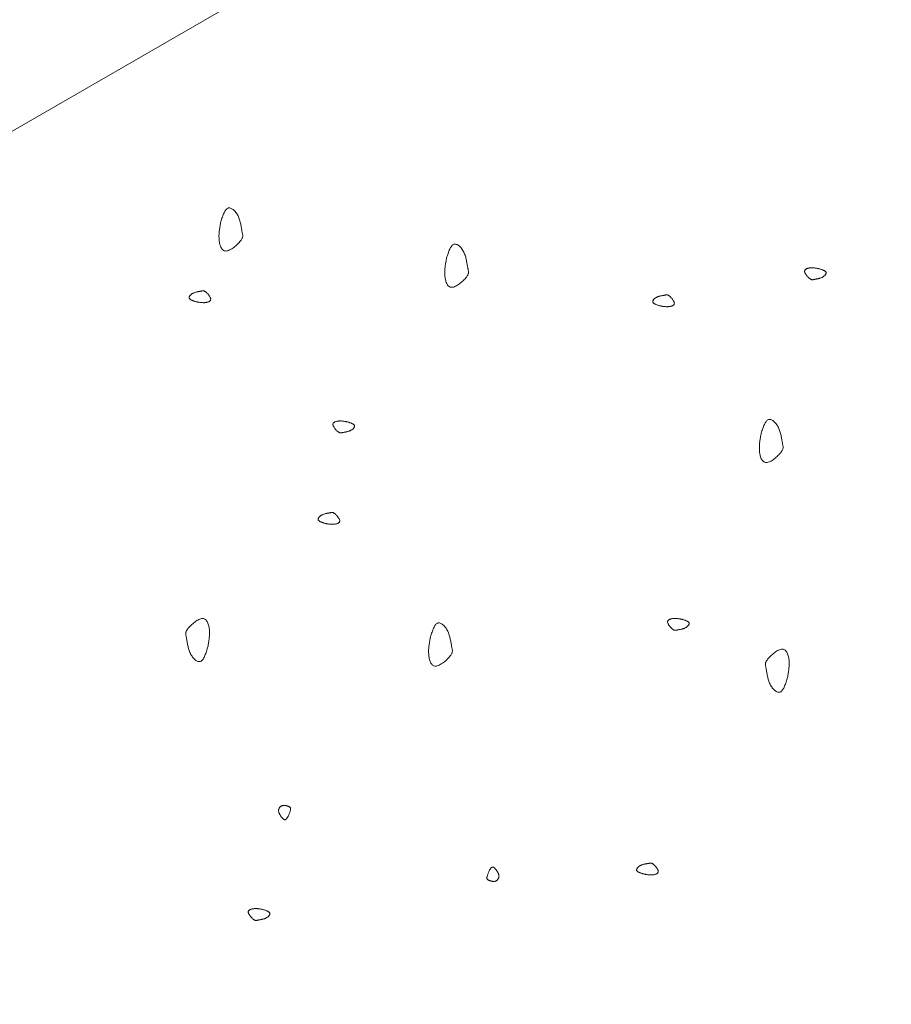
# Model space of a CAD drawing. Units: millimetres. Extents: x 0 to 4200, y 0 to 5940.
# Drawn here: x 1149 to 1216, y 2983 to 3059 of the extents above; entities that cross this region are included whole.
import ezdxf

# ---------------------------------------------------------------- set-up
doc = ezdxf.new("R2010")
doc.units = ezdxf.units.MM
doc.layers.add('LEVEL001', color=7, linetype='Continuous', lineweight=13)

msp = doc.modelspace()

# ---------------------------------------------------------------- linework, layer by layer
at = {"layer": 'LEVEL001'}
msp.add_lwpolyline([(1033.657, 2983.728), (1534.612, 3272.954), (1534.612, 3134.501), (1033.657, 2845.275)], close=True, dxfattribs=at)
at = {"layer": 'LEVEL001', "color": 11, "linetype": 'Continuous'}
for points in [[(1164.764, 3043.267), (1164.793, 3043.356), (1164.822, 3043.445), (1164.851, 3043.532), (1164.88, 3043.618), (1164.91, 3043.702), (1164.941, 3043.783), (1164.972, 3043.86), (1165.005, 3043.933), (1165.038, 3044.002), (1165.073, 3044.066), (1165.109, 3044.124), (1165.146, 3044.176), (1165.185, 3044.221), (1165.226, 3044.258), (1165.268, 3044.288), (1165.313, 3044.309), (1165.359, 3044.321), (1165.408, 3044.324), (1165.458, 3044.32), (1165.508, 3044.307), (1165.56, 3044.287), (1165.612, 3044.26), (1165.664, 3044.227), (1165.716, 3044.187), (1165.767, 3044.142), (1165.818, 3044.092), (1165.867, 3044.037), (1165.914, 3043.977), (1165.96, 3043.914), (1166.003, 3043.847), (1166.043, 3043.778), (1166.081, 3043.705), (1166.115, 3043.631), (1166.146, 3043.555), (1166.175, 3043.477), (1166.2, 3043.398), (1166.224, 3043.319), (1166.245, 3043.24), (1166.264, 3043.161), (1166.281, 3043.082), (1166.297, 3043.005), (1166.311, 3042.929), (1166.325, 3042.855), (1166.337, 3042.783), (1166.349, 3042.714), (1166.36, 3042.648), (1166.371, 3042.585), (1166.382, 3042.526), (1166.394, 3042.471), (1166.405, 3042.42), (1166.415, 3042.372), (1166.424, 3042.327), (1166.432, 3042.284), (1166.437, 3042.242), (1166.44, 3042.202), (1166.44, 3042.162), (1166.436, 3042.122), (1166.429, 3042.082), (1166.417, 3042.04), (1166.4, 3041.997), (1166.378, 3041.952), (1166.35, 3041.904), (1166.316, 3041.854), (1166.275, 3041.799), (1166.227, 3041.741), (1166.172, 3041.679), (1166.112, 3041.615), (1166.047, 3041.55), (1165.978, 3041.485), (1165.905, 3041.42), (1165.829, 3041.356), (1165.752, 3041.296), (1165.673, 3041.238), (1165.594, 3041.186), (1165.515, 3041.138), (1165.436, 3041.098), (1165.36, 3041.064), (1165.286, 3041.039), (1165.215, 3041.023), (1165.148, 3041.018), (1165.086, 3041.023), (1165.028, 3041.039), (1164.975, 3041.064), (1164.926, 3041.099), (1164.881, 3041.142), (1164.84, 3041.192), (1164.803, 3041.25), (1164.77, 3041.313), (1164.74, 3041.382), (1164.715, 3041.455), (1164.692, 3041.532), (1164.673, 3041.612), (1164.657, 3041.695), (1164.644, 3041.779), (1164.634, 3041.865), (1164.627, 3041.95), (1164.623, 3042.035), (1164.621, 3042.119), (1164.621, 3042.203), (1164.624, 3042.287), (1164.628, 3042.37), (1164.635, 3042.453), (1164.643, 3042.535), (1164.653, 3042.617), (1164.664, 3042.699), (1164.676, 3042.781), (1164.689, 3042.862), (1164.703, 3042.943), (1164.718, 3043.024), (1164.733, 3043.105), (1164.749, 3043.186)], [(1182.043, 3040.49), (1182.072, 3040.579), (1182.101, 3040.668), (1182.13, 3040.755), (1182.159, 3040.841), (1182.189, 3040.925), (1182.22, 3041.006), (1182.251, 3041.083), (1182.284, 3041.156), (1182.317, 3041.225), (1182.352, 3041.289), (1182.388, 3041.347), (1182.425, 3041.399), (1182.464, 3041.444), (1182.505, 3041.481), (1182.547, 3041.511), (1182.592, 3041.532), (1182.638, 3041.544), (1182.687, 3041.547), (1182.736, 3041.543), (1182.787, 3041.53), (1182.839, 3041.51), (1182.891, 3041.483), (1182.943, 3041.45), (1182.995, 3041.41), (1183.046, 3041.365), (1183.097, 3041.315), (1183.146, 3041.26), (1183.193, 3041.2), (1183.238, 3041.137), (1183.282, 3041.07), (1183.322, 3041.001), (1183.36, 3040.928), (1183.394, 3040.854), (1183.425, 3040.778), (1183.454, 3040.7), (1183.479, 3040.621), (1183.503, 3040.542), (1183.524, 3040.463), (1183.543, 3040.384), (1183.56, 3040.305), (1183.576, 3040.228), (1183.59, 3040.152), (1183.603, 3040.078), (1183.616, 3040.006), (1183.628, 3039.937), (1183.639, 3039.871), (1183.65, 3039.808), (1183.661, 3039.749), (1183.673, 3039.694), (1183.684, 3039.643), (1183.694, 3039.595), (1183.703, 3039.55), (1183.711, 3039.507), (1183.716, 3039.465), (1183.719, 3039.425), (1183.719, 3039.385), (1183.715, 3039.345), (1183.708, 3039.305), (1183.696, 3039.263), (1183.679, 3039.22), (1183.657, 3039.175), (1183.629, 3039.127), (1183.595, 3039.077), (1183.554, 3039.022), (1183.506, 3038.964), (1183.451, 3038.902), (1183.391, 3038.838), (1183.326, 3038.773), (1183.257, 3038.708), (1183.184, 3038.643), (1183.108, 3038.579), (1183.031, 3038.519), (1182.952, 3038.462), (1182.873, 3038.409), (1182.793, 3038.361), (1182.715, 3038.321), (1182.639, 3038.287), (1182.565, 3038.262), (1182.494, 3038.246), (1182.427, 3038.241), (1182.365, 3038.246), (1182.307, 3038.262), (1182.254, 3038.287), (1182.205, 3038.322), (1182.16, 3038.365), (1182.119, 3038.415), (1182.082, 3038.473), (1182.049, 3038.536), (1182.019, 3038.605), (1181.994, 3038.678), (1181.971, 3038.755), (1181.952, 3038.835), (1181.936, 3038.918), (1181.923, 3039.002), (1181.913, 3039.088), (1181.906, 3039.173), (1181.902, 3039.258), (1181.9, 3039.343), (1181.9, 3039.426), (1181.903, 3039.51), (1181.907, 3039.593), (1181.914, 3039.676), (1181.922, 3039.758), (1181.932, 3039.84), (1181.943, 3039.922), (1181.955, 3040.004), (1181.968, 3040.085), (1181.982, 3040.166), (1181.997, 3040.247), (1182.012, 3040.328), (1182.027, 3040.409)], [(1210.568, 3039.66), (1210.613, 3039.646), (1210.657, 3039.631), (1210.701, 3039.617), (1210.744, 3039.602), (1210.786, 3039.587), (1210.826, 3039.572), (1210.865, 3039.556), (1210.902, 3039.54), (1210.936, 3039.523), (1210.968, 3039.506), (1210.997, 3039.488), (1211.023, 3039.469), (1211.045, 3039.45), (1211.064, 3039.429), (1211.079, 3039.408), (1211.089, 3039.386), (1211.095, 3039.362), (1211.097, 3039.338), (1211.095, 3039.313), (1211.089, 3039.288), (1211.079, 3039.262), (1211.065, 3039.236), (1211.048, 3039.21), (1211.029, 3039.184), (1211.006, 3039.158), (1210.981, 3039.133), (1210.953, 3039.109), (1210.924, 3039.085), (1210.892, 3039.062), (1210.859, 3039.041), (1210.824, 3039.02), (1210.788, 3039.002), (1210.75, 3038.985), (1210.712, 3038.969), (1210.674, 3038.955), (1210.634, 3038.942), (1210.595, 3038.93), (1210.555, 3038.92), (1210.515, 3038.91), (1210.476, 3038.902), (1210.438, 3038.894), (1210.4, 3038.886), (1210.363, 3038.88), (1210.327, 3038.874), (1210.292, 3038.868), (1210.259, 3038.862), (1210.227, 3038.856), (1210.198, 3038.851), (1210.171, 3038.845), (1210.145, 3038.84), (1210.121, 3038.835), (1210.098, 3038.83), (1210.077, 3038.826), (1210.056, 3038.823), (1210.036, 3038.822), (1210.016, 3038.822), (1209.996, 3038.824), (1209.976, 3038.828), (1209.955, 3038.834), (1209.934, 3038.842), (1209.911, 3038.853), (1209.887, 3038.867), (1209.862, 3038.884), (1209.835, 3038.905), (1209.805, 3038.929), (1209.775, 3038.956), (1209.743, 3038.986), (1209.71, 3039.019), (1209.677, 3039.053), (1209.645, 3039.09), (1209.613, 3039.127), (1209.583, 3039.166), (1209.554, 3039.206), (1209.528, 3039.245), (1209.504, 3039.285), (1209.484, 3039.324), (1209.467, 3039.362), (1209.455, 3039.399), (1209.447, 3039.434), (1209.444, 3039.468), (1209.446, 3039.499), (1209.454, 3039.528), (1209.467, 3039.555), (1209.485, 3039.579), (1209.506, 3039.602), (1209.531, 3039.622), (1209.56, 3039.641), (1209.592, 3039.657), (1209.626, 3039.672), (1209.663, 3039.685), (1209.701, 3039.696), (1209.741, 3039.706), (1209.783, 3039.714), (1209.825, 3039.72), (1209.867, 3039.725), (1209.91, 3039.728), (1209.953, 3039.731), (1209.995, 3039.732), (1210.037, 3039.731), (1210.079, 3039.73), (1210.12, 3039.728), (1210.161, 3039.725), (1210.203, 3039.721), (1210.244, 3039.716), (1210.285, 3039.71), (1210.325, 3039.704), (1210.366, 3039.698), (1210.407, 3039.691), (1210.447, 3039.683), (1210.487, 3039.676), (1210.528, 3039.668)], [(1162.867, 3037.136), (1162.822, 3037.15), (1162.778, 3037.165), (1162.734, 3037.179), (1162.691, 3037.194), (1162.649, 3037.209), (1162.609, 3037.224), (1162.57, 3037.24), (1162.534, 3037.256), (1162.499, 3037.273), (1162.467, 3037.29), (1162.438, 3037.308), (1162.412, 3037.327), (1162.39, 3037.347), (1162.371, 3037.367), (1162.356, 3037.388), (1162.346, 3037.41), (1162.34, 3037.434), (1162.338, 3037.458), (1162.341, 3037.483), (1162.347, 3037.508), (1162.357, 3037.534), (1162.37, 3037.56), (1162.387, 3037.586), (1162.407, 3037.612), (1162.429, 3037.638), (1162.454, 3037.663), (1162.482, 3037.687), (1162.512, 3037.711), (1162.543, 3037.734), (1162.577, 3037.755), (1162.611, 3037.776), (1162.648, 3037.794), (1162.685, 3037.812), (1162.723, 3037.827), (1162.762, 3037.841), (1162.801, 3037.854), (1162.841, 3037.866), (1162.88, 3037.876), (1162.92, 3037.886), (1162.959, 3037.895), (1162.998, 3037.902), (1163.036, 3037.91), (1163.073, 3037.916), (1163.109, 3037.922), (1163.143, 3037.928), (1163.176, 3037.934), (1163.208, 3037.94), (1163.237, 3037.945), (1163.265, 3037.951), (1163.29, 3037.956), (1163.314, 3037.962), (1163.337, 3037.966), (1163.358, 3037.97), (1163.379, 3037.973), (1163.399, 3037.974), (1163.419, 3037.974), (1163.439, 3037.972), (1163.46, 3037.968), (1163.48, 3037.962), (1163.502, 3037.954), (1163.524, 3037.943), (1163.548, 3037.929), (1163.573, 3037.912), (1163.601, 3037.891), (1163.63, 3037.867), (1163.661, 3037.84), (1163.693, 3037.81), (1163.725, 3037.777), (1163.758, 3037.743), (1163.79, 3037.706), (1163.822, 3037.669), (1163.852, 3037.63), (1163.881, 3037.59), (1163.907, 3037.551), (1163.931, 3037.511), (1163.952, 3037.472), (1163.968, 3037.434), (1163.981, 3037.397), (1163.989, 3037.362), (1163.992, 3037.328), (1163.989, 3037.297), (1163.981, 3037.268), (1163.968, 3037.241), (1163.951, 3037.217), (1163.929, 3037.194), (1163.904, 3037.174), (1163.875, 3037.155), (1163.844, 3037.139), (1163.809, 3037.124), (1163.773, 3037.111), (1163.734, 3037.1), (1163.694, 3037.091), (1163.653, 3037.083), (1163.611, 3037.076), (1163.568, 3037.071), (1163.525, 3037.068), (1163.483, 3037.065), (1163.441, 3037.064), (1163.399, 3037.065), (1163.357, 3037.066), (1163.315, 3037.068), (1163.274, 3037.071), (1163.233, 3037.075), (1163.192, 3037.08), (1163.151, 3037.086), (1163.11, 3037.092), (1163.069, 3037.099), (1163.029, 3037.106), (1162.988, 3037.113), (1162.948, 3037.12), (1162.907, 3037.128)], [(1198.351, 3036.828), (1198.306, 3036.842), (1198.261, 3036.856), (1198.218, 3036.871), (1198.175, 3036.886), (1198.133, 3036.901), (1198.093, 3036.916), (1198.054, 3036.932), (1198.017, 3036.948), (1197.983, 3036.964), (1197.951, 3036.982), (1197.922, 3037), (1197.896, 3037.018), (1197.874, 3037.038), (1197.855, 3037.058), (1197.84, 3037.08), (1197.829, 3037.102), (1197.823, 3037.125), (1197.822, 3037.149), (1197.824, 3037.174), (1197.83, 3037.2), (1197.84, 3037.225), (1197.854, 3037.251), (1197.87, 3037.278), (1197.89, 3037.303), (1197.913, 3037.329), (1197.938, 3037.354), (1197.965, 3037.379), (1197.995, 3037.402), (1198.027, 3037.425), (1198.06, 3037.447), (1198.095, 3037.467), (1198.131, 3037.486), (1198.168, 3037.503), (1198.207, 3037.519), (1198.245, 3037.533), (1198.285, 3037.546), (1198.324, 3037.557), (1198.364, 3037.568), (1198.403, 3037.577), (1198.443, 3037.586), (1198.481, 3037.594), (1198.519, 3037.601), (1198.556, 3037.608), (1198.592, 3037.614), (1198.627, 3037.62), (1198.66, 3037.626), (1198.691, 3037.631), (1198.721, 3037.637), (1198.748, 3037.642), (1198.774, 3037.648), (1198.798, 3037.653), (1198.82, 3037.658), (1198.842, 3037.661), (1198.863, 3037.664), (1198.883, 3037.665), (1198.903, 3037.665), (1198.923, 3037.664), (1198.943, 3037.66), (1198.964, 3037.654), (1198.985, 3037.645), (1199.008, 3037.634), (1199.032, 3037.62), (1199.057, 3037.603), (1199.084, 3037.583), (1199.113, 3037.559), (1199.144, 3037.532), (1199.176, 3037.501), (1199.209, 3037.469), (1199.241, 3037.434), (1199.274, 3037.398), (1199.306, 3037.36), (1199.336, 3037.321), (1199.365, 3037.282), (1199.391, 3037.242), (1199.415, 3037.203), (1199.435, 3037.164), (1199.452, 3037.125), (1199.464, 3037.088), (1199.472, 3037.053), (1199.475, 3037.02), (1199.472, 3036.988), (1199.464, 3036.959), (1199.452, 3036.933), (1199.434, 3036.908), (1199.413, 3036.886), (1199.388, 3036.865), (1199.359, 3036.847), (1199.327, 3036.83), (1199.293, 3036.816), (1199.256, 3036.803), (1199.218, 3036.792), (1199.178, 3036.782), (1199.136, 3036.774), (1199.094, 3036.768), (1199.051, 3036.763), (1199.009, 3036.759), (1198.966, 3036.757), (1198.924, 3036.756), (1198.882, 3036.756), (1198.84, 3036.757), (1198.799, 3036.76), (1198.757, 3036.763), (1198.716, 3036.767), (1198.675, 3036.772), (1198.634, 3036.777), (1198.594, 3036.783), (1198.553, 3036.79), (1198.512, 3036.797), (1198.472, 3036.804), (1198.431, 3036.812), (1198.391, 3036.82)], [(1174.468, 3027.935), (1174.512, 3027.921), (1174.557, 3027.906), (1174.601, 3027.892), (1174.644, 3027.877), (1174.685, 3027.862), (1174.726, 3027.847), (1174.764, 3027.831), (1174.801, 3027.815), (1174.836, 3027.798), (1174.867, 3027.781), (1174.896, 3027.763), (1174.922, 3027.744), (1174.945, 3027.725), (1174.964, 3027.704), (1174.978, 3027.683), (1174.989, 3027.661), (1174.995, 3027.637), (1174.997, 3027.613), (1174.994, 3027.588), (1174.988, 3027.563), (1174.978, 3027.537), (1174.964, 3027.511), (1174.948, 3027.485), (1174.928, 3027.459), (1174.906, 3027.433), (1174.88, 3027.408), (1174.853, 3027.384), (1174.823, 3027.36), (1174.792, 3027.337), (1174.758, 3027.316), (1174.723, 3027.295), (1174.687, 3027.277), (1174.65, 3027.26), (1174.612, 3027.244), (1174.573, 3027.23), (1174.534, 3027.217), (1174.494, 3027.205), (1174.454, 3027.195), (1174.415, 3027.185), (1174.376, 3027.177), (1174.337, 3027.169), (1174.299, 3027.161), (1174.262, 3027.155), (1174.226, 3027.149), (1174.191, 3027.143), (1174.158, 3027.137), (1174.127, 3027.131), (1174.097, 3027.126), (1174.07, 3027.12), (1174.044, 3027.115), (1174.021, 3027.11), (1173.998, 3027.105), (1173.976, 3027.101), (1173.956, 3027.098), (1173.935, 3027.097), (1173.915, 3027.097), (1173.895, 3027.099), (1173.875, 3027.103), (1173.855, 3027.109), (1173.833, 3027.117), (1173.811, 3027.128), (1173.787, 3027.142), (1173.761, 3027.159), (1173.734, 3027.18), (1173.705, 3027.204), (1173.674, 3027.231), (1173.642, 3027.261), (1173.61, 3027.294), (1173.577, 3027.328), (1173.544, 3027.365), (1173.513, 3027.402), (1173.482, 3027.441), (1173.454, 3027.481), (1173.427, 3027.52), (1173.404, 3027.56), (1173.383, 3027.599), (1173.367, 3027.637), (1173.354, 3027.674), (1173.346, 3027.71), (1173.343, 3027.743), (1173.346, 3027.774), (1173.354, 3027.803), (1173.367, 3027.83), (1173.384, 3027.854), (1173.405, 3027.877), (1173.431, 3027.897), (1173.459, 3027.916), (1173.491, 3027.932), (1173.525, 3027.947), (1173.562, 3027.96), (1173.601, 3027.971), (1173.641, 3027.981), (1173.682, 3027.989), (1173.724, 3027.995), (1173.767, 3028), (1173.809, 3028.004), (1173.852, 3028.006), (1173.894, 3028.007), (1173.936, 3028.006), (1173.978, 3028.005), (1174.019, 3028.003), (1174.061, 3028), (1174.102, 3027.996), (1174.143, 3027.991), (1174.184, 3027.985), (1174.225, 3027.979), (1174.265, 3027.973), (1174.306, 3027.966), (1174.346, 3027.958), (1174.387, 3027.951), (1174.427, 3027.943)], [(1206.123, 3027.07), (1206.152, 3027.16), (1206.181, 3027.248), (1206.21, 3027.336), (1206.239, 3027.422), (1206.269, 3027.506), (1206.3, 3027.586), (1206.332, 3027.664), (1206.364, 3027.737), (1206.397, 3027.806), (1206.432, 3027.87), (1206.468, 3027.928), (1206.505, 3027.98), (1206.544, 3028.024), (1206.585, 3028.062), (1206.627, 3028.092), (1206.672, 3028.113), (1206.719, 3028.125), (1206.767, 3028.128), (1206.817, 3028.123), (1206.868, 3028.111), (1206.919, 3028.091), (1206.971, 3028.064), (1207.023, 3028.031), (1207.075, 3027.991), (1207.126, 3027.946), (1207.177, 3027.896), (1207.226, 3027.841), (1207.273, 3027.781), (1207.319, 3027.718), (1207.362, 3027.651), (1207.402, 3027.582), (1207.44, 3027.509), (1207.474, 3027.435), (1207.506, 3027.358), (1207.534, 3027.281), (1207.56, 3027.202), (1207.583, 3027.123), (1207.604, 3027.044), (1207.623, 3026.965), (1207.64, 3026.886), (1207.656, 3026.809), (1207.67, 3026.733), (1207.684, 3026.659), (1207.696, 3026.587), (1207.708, 3026.518), (1207.719, 3026.452), (1207.731, 3026.389), (1207.742, 3026.33), (1207.753, 3026.275), (1207.764, 3026.224), (1207.774, 3026.176), (1207.783, 3026.131), (1207.791, 3026.088), (1207.796, 3026.046), (1207.799, 3026.006), (1207.799, 3025.966), (1207.796, 3025.926), (1207.788, 3025.885), (1207.776, 3025.844), (1207.759, 3025.801), (1207.737, 3025.756), (1207.709, 3025.708), (1207.675, 3025.658), (1207.634, 3025.603), (1207.586, 3025.545), (1207.531, 3025.483), (1207.471, 3025.419), (1207.406, 3025.354), (1207.337, 3025.288), (1207.264, 3025.224), (1207.189, 3025.16), (1207.111, 3025.1), (1207.032, 3025.042), (1206.953, 3024.99), (1206.874, 3024.942), (1206.796, 3024.901), (1206.719, 3024.868), (1206.645, 3024.843), (1206.574, 3024.827), (1206.507, 3024.821), (1206.445, 3024.827), (1206.387, 3024.843), (1206.334, 3024.868), (1206.285, 3024.903), (1206.24, 3024.946), (1206.199, 3024.996), (1206.162, 3025.054), (1206.129, 3025.117), (1206.1, 3025.186), (1206.074, 3025.259), (1206.051, 3025.336), (1206.032, 3025.416), (1206.016, 3025.499), (1206.003, 3025.583), (1205.993, 3025.669), (1205.986, 3025.754), (1205.982, 3025.839), (1205.98, 3025.923), (1205.98, 3026.007), (1205.983, 3026.091), (1205.988, 3026.174), (1205.994, 3026.257), (1206.002, 3026.339), (1206.012, 3026.421), (1206.023, 3026.503), (1206.035, 3026.584), (1206.048, 3026.666), (1206.062, 3026.747), (1206.077, 3026.828), (1206.092, 3026.909), (1206.108, 3026.99)], [(1172.741, 3020.166), (1172.696, 3020.18), (1172.652, 3020.194), (1172.608, 3020.209), (1172.565, 3020.224), (1172.523, 3020.239), (1172.483, 3020.254), (1172.444, 3020.27), (1172.407, 3020.286), (1172.373, 3020.303), (1172.341, 3020.32), (1172.312, 3020.338), (1172.286, 3020.357), (1172.264, 3020.376), (1172.245, 3020.396), (1172.23, 3020.418), (1172.22, 3020.44), (1172.214, 3020.463), (1172.212, 3020.487), (1172.214, 3020.512), (1172.221, 3020.538), (1172.23, 3020.564), (1172.244, 3020.59), (1172.261, 3020.616), (1172.28, 3020.642), (1172.303, 3020.667), (1172.328, 3020.692), (1172.356, 3020.717), (1172.385, 3020.741), (1172.417, 3020.763), (1172.45, 3020.785), (1172.485, 3020.805), (1172.521, 3020.824), (1172.559, 3020.841), (1172.597, 3020.857), (1172.636, 3020.871), (1172.675, 3020.884), (1172.714, 3020.895), (1172.754, 3020.906), (1172.794, 3020.915), (1172.833, 3020.924), (1172.871, 3020.932), (1172.909, 3020.939), (1172.946, 3020.946), (1172.982, 3020.952), (1173.017, 3020.958), (1173.05, 3020.964), (1173.082, 3020.969), (1173.111, 3020.975), (1173.138, 3020.98), (1173.164, 3020.986), (1173.188, 3020.991), (1173.211, 3020.996), (1173.232, 3021), (1173.253, 3021.002), (1173.273, 3021.004), (1173.293, 3021.004), (1173.313, 3021.002), (1173.333, 3020.998), (1173.354, 3020.992), (1173.375, 3020.984), (1173.398, 3020.973), (1173.422, 3020.959), (1173.447, 3020.941), (1173.474, 3020.921), (1173.504, 3020.897), (1173.534, 3020.87), (1173.566, 3020.84), (1173.599, 3020.807), (1173.632, 3020.772), (1173.664, 3020.736), (1173.696, 3020.698), (1173.726, 3020.66), (1173.755, 3020.62), (1173.781, 3020.58), (1173.805, 3020.541), (1173.825, 3020.502), (1173.842, 3020.464), (1173.854, 3020.427), (1173.862, 3020.391), (1173.865, 3020.358), (1173.863, 3020.327), (1173.855, 3020.298), (1173.842, 3020.271), (1173.824, 3020.246), (1173.803, 3020.224), (1173.778, 3020.204), (1173.749, 3020.185), (1173.717, 3020.169), (1173.683, 3020.154), (1173.646, 3020.141), (1173.608, 3020.13), (1173.568, 3020.12), (1173.526, 3020.112), (1173.484, 3020.106), (1173.442, 3020.101), (1173.399, 3020.097), (1173.356, 3020.095), (1173.314, 3020.094), (1173.272, 3020.094), (1173.23, 3020.096), (1173.189, 3020.098), (1173.148, 3020.101), (1173.106, 3020.105), (1173.065, 3020.11), (1173.024, 3020.115), (1172.984, 3020.122), (1172.943, 3020.128), (1172.902, 3020.135), (1172.862, 3020.143), (1172.822, 3020.15), (1172.781, 3020.158)], [(1163.753, 3010.639), (1163.724, 3010.549), (1163.695, 3010.461), (1163.666, 3010.373), (1163.637, 3010.287), (1163.607, 3010.204), (1163.576, 3010.123), (1163.545, 3010.045), (1163.512, 3009.972), (1163.479, 3009.903), (1163.444, 3009.839), (1163.408, 3009.781), (1163.371, 3009.73), (1163.332, 3009.685), (1163.291, 3009.647), (1163.249, 3009.618), (1163.204, 3009.597), (1163.158, 3009.584), (1163.109, 3009.581), (1163.059, 3009.586), (1163.009, 3009.598), (1162.957, 3009.618), (1162.905, 3009.645), (1162.853, 3009.679), (1162.801, 3009.718), (1162.75, 3009.763), (1162.699, 3009.813), (1162.65, 3009.868), (1162.603, 3009.928), (1162.557, 3009.991), (1162.514, 3010.058), (1162.474, 3010.128), (1162.436, 3010.2), (1162.402, 3010.274), (1162.371, 3010.351), (1162.342, 3010.428), (1162.317, 3010.507), (1162.293, 3010.586), (1162.272, 3010.665), (1162.253, 3010.744), (1162.236, 3010.823), (1162.22, 3010.9), (1162.206, 3010.976), (1162.192, 3011.05), (1162.18, 3011.122), (1162.168, 3011.191), (1162.157, 3011.258), (1162.146, 3011.32), (1162.134, 3011.379), (1162.123, 3011.434), (1162.112, 3011.485), (1162.102, 3011.533), (1162.093, 3011.578), (1162.085, 3011.622), (1162.08, 3011.663), (1162.077, 3011.704), (1162.077, 3011.743), (1162.081, 3011.783), (1162.088, 3011.824), (1162.1, 3011.865), (1162.117, 3011.908), (1162.139, 3011.953), (1162.167, 3012.001), (1162.201, 3012.052), (1162.242, 3012.106), (1162.29, 3012.164), (1162.345, 3012.226), (1162.405, 3012.29), (1162.47, 3012.355), (1162.539, 3012.421), (1162.612, 3012.486), (1162.688, 3012.549), (1162.765, 3012.61), (1162.844, 3012.667), (1162.923, 3012.72), (1163.002, 3012.767), (1163.081, 3012.808), (1163.157, 3012.841), (1163.231, 3012.866), (1163.302, 3012.882), (1163.369, 3012.888), (1163.431, 3012.882), (1163.489, 3012.867), (1163.542, 3012.841), (1163.591, 3012.806), (1163.636, 3012.763), (1163.677, 3012.713), (1163.714, 3012.656), (1163.747, 3012.592), (1163.776, 3012.524), (1163.802, 3012.45), (1163.825, 3012.373), (1163.844, 3012.293), (1163.86, 3012.21), (1163.873, 3012.126), (1163.883, 3012.041), (1163.89, 3011.955), (1163.894, 3011.87), (1163.896, 3011.786), (1163.896, 3011.702), (1163.893, 3011.618), (1163.889, 3011.535), (1163.882, 3011.452), (1163.874, 3011.37), (1163.864, 3011.288), (1163.853, 3011.206), (1163.841, 3011.125), (1163.828, 3011.043), (1163.814, 3010.962), (1163.799, 3010.881), (1163.784, 3010.8), (1163.768, 3010.72)], [(1180.809, 3011.486), (1180.838, 3011.575), (1180.866, 3011.664), (1180.896, 3011.751), (1180.925, 3011.837), (1180.955, 3011.921), (1180.986, 3012.002), (1181.017, 3012.079), (1181.049, 3012.152), (1181.083, 3012.221), (1181.117, 3012.285), (1181.153, 3012.343), (1181.191, 3012.395), (1181.23, 3012.44), (1181.27, 3012.477), (1181.313, 3012.507), (1181.358, 3012.528), (1181.404, 3012.54), (1181.452, 3012.543), (1181.502, 3012.539), (1181.553, 3012.526), (1181.605, 3012.506), (1181.657, 3012.479), (1181.709, 3012.446), (1181.761, 3012.406), (1181.812, 3012.361), (1181.862, 3012.311), (1181.911, 3012.256), (1181.959, 3012.197), (1182.004, 3012.133), (1182.047, 3012.067), (1182.088, 3011.997), (1182.125, 3011.924), (1182.16, 3011.85), (1182.191, 3011.774), (1182.219, 3011.696), (1182.245, 3011.617), (1182.268, 3011.538), (1182.289, 3011.459), (1182.308, 3011.38), (1182.326, 3011.302), (1182.342, 3011.224), (1182.356, 3011.148), (1182.369, 3011.074), (1182.382, 3011.002), (1182.394, 3010.933), (1182.405, 3010.867), (1182.416, 3010.804), (1182.427, 3010.745), (1182.438, 3010.69), (1182.449, 3010.639), (1182.46, 3010.591), (1182.469, 3010.546), (1182.476, 3010.503), (1182.482, 3010.461), (1182.485, 3010.421), (1182.485, 3010.381), (1182.481, 3010.341), (1182.474, 3010.301), (1182.462, 3010.259), (1182.445, 3010.216), (1182.423, 3010.171), (1182.395, 3010.124), (1182.36, 3010.073), (1182.319, 3010.018), (1182.271, 3009.96), (1182.217, 3009.898), (1182.157, 3009.834), (1182.092, 3009.769), (1182.022, 3009.704), (1181.95, 3009.639), (1181.874, 3009.576), (1181.796, 3009.515), (1181.718, 3009.458), (1181.638, 3009.405), (1181.559, 3009.358), (1181.481, 3009.317), (1181.405, 3009.283), (1181.331, 3009.258), (1181.26, 3009.242), (1181.193, 3009.237), (1181.131, 3009.242), (1181.073, 3009.258), (1181.019, 3009.283), (1180.97, 3009.318), (1180.925, 3009.361), (1180.885, 3009.412), (1180.848, 3009.469), (1180.815, 3009.532), (1180.785, 3009.601), (1180.759, 3009.674), (1180.737, 3009.751), (1180.718, 3009.832), (1180.702, 3009.914), (1180.689, 3009.999), (1180.679, 3010.084), (1180.672, 3010.169), (1180.667, 3010.254), (1180.665, 3010.339), (1180.666, 3010.423), (1180.669, 3010.506), (1180.673, 3010.589), (1180.68, 3010.672), (1180.688, 3010.754), (1180.697, 3010.836), (1180.708, 3010.918), (1180.721, 3011), (1180.734, 3011.081), (1180.748, 3011.162), (1180.763, 3011.243), (1180.778, 3011.324), (1180.793, 3011.405)], [(1200.078, 3012.816), (1200.122, 3012.802), (1200.167, 3012.787), (1200.21, 3012.773), (1200.253, 3012.758), (1200.295, 3012.743), (1200.336, 3012.728), (1200.374, 3012.712), (1200.411, 3012.696), (1200.445, 3012.679), (1200.477, 3012.662), (1200.506, 3012.644), (1200.532, 3012.625), (1200.555, 3012.606), (1200.573, 3012.585), (1200.588, 3012.564), (1200.599, 3012.542), (1200.605, 3012.518), (1200.606, 3012.494), (1200.604, 3012.469), (1200.598, 3012.444), (1200.588, 3012.418), (1200.574, 3012.392), (1200.558, 3012.366), (1200.538, 3012.34), (1200.515, 3012.314), (1200.49, 3012.289), (1200.463, 3012.265), (1200.433, 3012.241), (1200.401, 3012.218), (1200.368, 3012.197), (1200.333, 3012.176), (1200.297, 3012.158), (1200.26, 3012.14), (1200.222, 3012.125), (1200.183, 3012.111), (1200.143, 3012.098), (1200.104, 3012.086), (1200.064, 3012.076), (1200.025, 3012.066), (1199.985, 3012.058), (1199.947, 3012.05), (1199.909, 3012.042), (1199.872, 3012.036), (1199.836, 3012.03), (1199.801, 3012.024), (1199.768, 3012.018), (1199.737, 3012.012), (1199.707, 3012.007), (1199.68, 3012.001), (1199.654, 3011.996), (1199.63, 3011.99), (1199.608, 3011.986), (1199.586, 3011.982), (1199.565, 3011.979), (1199.545, 3011.978), (1199.525, 3011.978), (1199.505, 3011.98), (1199.485, 3011.984), (1199.464, 3011.99), (1199.443, 3011.998), (1199.42, 3012.009), (1199.396, 3012.023), (1199.371, 3012.04), (1199.344, 3012.061), (1199.315, 3012.085), (1199.284, 3012.112), (1199.252, 3012.142), (1199.219, 3012.175), (1199.187, 3012.209), (1199.154, 3012.246), (1199.122, 3012.283), (1199.092, 3012.322), (1199.064, 3012.362), (1199.037, 3012.401), (1199.014, 3012.441), (1198.993, 3012.48), (1198.976, 3012.518), (1198.964, 3012.555), (1198.956, 3012.59), (1198.953, 3012.624), (1198.956, 3012.655), (1198.964, 3012.684), (1198.976, 3012.711), (1198.994, 3012.735), (1199.015, 3012.758), (1199.04, 3012.778), (1199.069, 3012.797), (1199.101, 3012.813), (1199.135, 3012.828), (1199.172, 3012.841), (1199.21, 3012.852), (1199.25, 3012.862), (1199.292, 3012.869), (1199.334, 3012.876), (1199.377, 3012.881), (1199.419, 3012.884), (1199.462, 3012.887), (1199.504, 3012.888), (1199.546, 3012.887), (1199.588, 3012.886), (1199.629, 3012.884), (1199.671, 3012.881), (1199.712, 3012.877), (1199.753, 3012.872), (1199.794, 3012.866), (1199.835, 3012.86), (1199.875, 3012.853), (1199.916, 3012.846), (1199.956, 3012.839), (1199.997, 3012.832), (1200.037, 3012.824)], [(1208.119, 3008.292), (1208.09, 3008.202), (1208.061, 3008.114), (1208.032, 3008.026), (1208.003, 3007.94), (1207.973, 3007.857), (1207.942, 3007.776), (1207.911, 3007.698), (1207.878, 3007.625), (1207.845, 3007.556), (1207.81, 3007.492), (1207.774, 3007.434), (1207.737, 3007.383), (1207.698, 3007.338), (1207.657, 3007.3), (1207.615, 3007.271), (1207.57, 3007.249), (1207.524, 3007.237), (1207.475, 3007.234), (1207.425, 3007.239), (1207.375, 3007.251), (1207.323, 3007.271), (1207.271, 3007.298), (1207.219, 3007.332), (1207.167, 3007.371), (1207.116, 3007.416), (1207.065, 3007.466), (1207.016, 3007.521), (1206.969, 3007.581), (1206.923, 3007.644), (1206.88, 3007.711), (1206.84, 3007.781), (1206.802, 3007.853), (1206.768, 3007.927), (1206.737, 3008.004), (1206.708, 3008.081), (1206.683, 3008.16), (1206.659, 3008.239), (1206.638, 3008.318), (1206.619, 3008.397), (1206.602, 3008.476), (1206.586, 3008.553), (1206.572, 3008.629), (1206.558, 3008.703), (1206.546, 3008.775), (1206.534, 3008.844), (1206.523, 3008.911), (1206.512, 3008.973), (1206.5, 3009.032), (1206.489, 3009.087), (1206.478, 3009.138), (1206.468, 3009.186), (1206.459, 3009.231), (1206.451, 3009.275), (1206.446, 3009.316), (1206.443, 3009.357), (1206.443, 3009.396), (1206.447, 3009.436), (1206.454, 3009.477), (1206.466, 3009.518), (1206.483, 3009.561), (1206.505, 3009.606), (1206.533, 3009.654), (1206.567, 3009.705), (1206.608, 3009.759), (1206.656, 3009.817), (1206.711, 3009.879), (1206.771, 3009.943), (1206.836, 3010.008), (1206.905, 3010.074), (1206.978, 3010.139), (1207.054, 3010.202), (1207.131, 3010.263), (1207.21, 3010.32), (1207.289, 3010.372), (1207.368, 3010.42), (1207.447, 3010.461), (1207.523, 3010.494), (1207.597, 3010.519), (1207.668, 3010.535), (1207.735, 3010.541), (1207.797, 3010.535), (1207.855, 3010.519), (1207.908, 3010.494), (1207.957, 3010.459), (1208.002, 3010.416), (1208.043, 3010.366), (1208.08, 3010.309), (1208.113, 3010.245), (1208.142, 3010.177), (1208.168, 3010.103), (1208.191, 3010.026), (1208.21, 3009.946), (1208.226, 3009.863), (1208.239, 3009.779), (1208.249, 3009.694), (1208.256, 3009.608), (1208.26, 3009.523), (1208.262, 3009.439), (1208.262, 3009.355), (1208.259, 3009.271), (1208.254, 3009.188), (1208.248, 3009.105), (1208.24, 3009.023), (1208.23, 3008.941), (1208.219, 3008.859), (1208.207, 3008.778), (1208.194, 3008.696), (1208.18, 3008.615), (1208.165, 3008.534), (1208.15, 3008.453), (1208.134, 3008.373)], [(1169.916, 2997.726), (1169.902, 2997.706), (1169.889, 2997.686), (1169.876, 2997.666), (1169.863, 2997.647), (1169.85, 2997.628), (1169.836, 2997.61), (1169.823, 2997.592), (1169.81, 2997.575), (1169.796, 2997.559), (1169.783, 2997.544), (1169.77, 2997.53), (1169.756, 2997.518), (1169.743, 2997.506), (1169.729, 2997.497), (1169.716, 2997.488), (1169.702, 2997.482), (1169.689, 2997.477), (1169.675, 2997.474), (1169.661, 2997.473), (1169.647, 2997.474), (1169.633, 2997.476), (1169.618, 2997.481), (1169.604, 2997.487), (1169.588, 2997.495), (1169.573, 2997.505), (1169.556, 2997.517), (1169.54, 2997.53), (1169.522, 2997.546), (1169.504, 2997.564), (1169.486, 2997.583), (1169.466, 2997.605), (1169.446, 2997.628), (1169.425, 2997.654), (1169.404, 2997.681), (1169.382, 2997.709), (1169.36, 2997.74), (1169.339, 2997.771), (1169.317, 2997.804), (1169.297, 2997.838), (1169.277, 2997.872), (1169.259, 2997.908), (1169.242, 2997.943), (1169.226, 2997.979), (1169.213, 2998.015), (1169.202, 2998.052), (1169.193, 2998.088), (1169.187, 2998.123), (1169.184, 2998.158), (1169.184, 2998.193), (1169.188, 2998.227), (1169.194, 2998.26), (1169.202, 2998.291), (1169.214, 2998.322), (1169.227, 2998.352), (1169.243, 2998.38), (1169.261, 2998.407), (1169.28, 2998.432), (1169.302, 2998.455), (1169.324, 2998.477), (1169.348, 2998.497), (1169.373, 2998.515), (1169.399, 2998.53), (1169.425, 2998.544), (1169.452, 2998.555), (1169.48, 2998.563), (1169.508, 2998.569), (1169.536, 2998.574), (1169.564, 2998.576), (1169.592, 2998.576), (1169.621, 2998.575), (1169.649, 2998.572), (1169.677, 2998.568), (1169.705, 2998.563), (1169.732, 2998.557), (1169.759, 2998.55), (1169.786, 2998.543), (1169.812, 2998.535), (1169.838, 2998.527), (1169.863, 2998.519), (1169.887, 2998.511), (1169.91, 2998.504), (1169.933, 2998.496), (1169.954, 2998.488), (1169.975, 2998.481), (1169.994, 2998.472), (1170.012, 2998.464), (1170.029, 2998.454), (1170.044, 2998.444), (1170.057, 2998.432), (1170.07, 2998.42), (1170.08, 2998.406), (1170.089, 2998.391), (1170.096, 2998.374), (1170.101, 2998.355), (1170.104, 2998.334), (1170.105, 2998.311), (1170.103, 2998.285), (1170.1, 2998.258), (1170.095, 2998.228), (1170.088, 2998.197), (1170.079, 2998.164), (1170.069, 2998.129), (1170.058, 2998.093), (1170.045, 2998.055), (1170.031, 2998.017), (1170.016, 2997.977), (1170.001, 2997.936), (1169.985, 2997.895), (1169.968, 2997.853), (1169.951, 2997.811), (1169.933, 2997.768)], [(1185.315, 2993.601), (1185.328, 2993.621), (1185.342, 2993.641), (1185.355, 2993.661), (1185.368, 2993.68), (1185.381, 2993.699), (1185.395, 2993.718), (1185.408, 2993.735), (1185.421, 2993.752), (1185.434, 2993.768), (1185.448, 2993.783), (1185.461, 2993.797), (1185.475, 2993.809), (1185.488, 2993.821), (1185.501, 2993.83), (1185.515, 2993.839), (1185.528, 2993.845), (1185.542, 2993.85), (1185.556, 2993.853), (1185.57, 2993.854), (1185.584, 2993.853), (1185.598, 2993.851), (1185.612, 2993.847), (1185.627, 2993.84), (1185.642, 2993.832), (1185.658, 2993.822), (1185.674, 2993.81), (1185.691, 2993.797), (1185.708, 2993.781), (1185.726, 2993.763), (1185.745, 2993.744), (1185.764, 2993.722), (1185.784, 2993.699), (1185.805, 2993.674), (1185.827, 2993.646), (1185.849, 2993.618), (1185.871, 2993.587), (1185.892, 2993.556), (1185.913, 2993.523), (1185.934, 2993.489), (1185.954, 2993.455), (1185.972, 2993.42), (1185.989, 2993.384), (1186.004, 2993.348), (1186.018, 2993.312), (1186.029, 2993.276), (1186.038, 2993.24), (1186.044, 2993.204), (1186.046, 2993.169), (1186.046, 2993.134), (1186.043, 2993.1), (1186.037, 2993.068), (1186.028, 2993.036), (1186.017, 2993.005), (1186.003, 2992.975), (1185.988, 2992.947), (1185.97, 2992.92), (1185.95, 2992.895), (1185.929, 2992.872), (1185.907, 2992.85), (1185.883, 2992.83), (1185.858, 2992.813), (1185.832, 2992.797), (1185.805, 2992.784), (1185.778, 2992.773), (1185.751, 2992.764), (1185.723, 2992.758), (1185.695, 2992.754), (1185.667, 2992.751), (1185.638, 2992.751), (1185.61, 2992.752), (1185.582, 2992.755), (1185.554, 2992.759), (1185.526, 2992.764), (1185.499, 2992.77), (1185.471, 2992.777), (1185.445, 2992.784), (1185.418, 2992.792), (1185.393, 2992.8), (1185.368, 2992.808), (1185.344, 2992.816), (1185.32, 2992.823), (1185.298, 2992.831), (1185.277, 2992.839), (1185.256, 2992.847), (1185.237, 2992.855), (1185.219, 2992.864), (1185.202, 2992.873), (1185.187, 2992.883), (1185.173, 2992.895), (1185.161, 2992.907), (1185.151, 2992.921), (1185.142, 2992.936), (1185.135, 2992.954), (1185.13, 2992.972), (1185.127, 2992.993), (1185.126, 2993.016), (1185.127, 2993.042), (1185.131, 2993.069), (1185.136, 2993.099), (1185.143, 2993.13), (1185.152, 2993.163), (1185.162, 2993.198), (1185.173, 2993.234), (1185.186, 2993.272), (1185.2, 2993.31), (1185.214, 2993.35), (1185.23, 2993.391), (1185.246, 2993.432), (1185.263, 2993.474), (1185.28, 2993.516), (1185.298, 2993.559)], [(1197.116, 2993.322), (1197.072, 2993.336), (1197.027, 2993.35), (1196.983, 2993.365), (1196.941, 2993.38), (1196.899, 2993.395), (1196.858, 2993.41), (1196.82, 2993.426), (1196.783, 2993.442), (1196.749, 2993.459), (1196.717, 2993.476), (1196.688, 2993.494), (1196.662, 2993.513), (1196.639, 2993.532), (1196.621, 2993.552), (1196.606, 2993.574), (1196.595, 2993.596), (1196.589, 2993.619), (1196.587, 2993.643), (1196.59, 2993.668), (1196.596, 2993.694), (1196.606, 2993.72), (1196.62, 2993.746), (1196.636, 2993.772), (1196.656, 2993.798), (1196.679, 2993.823), (1196.704, 2993.848), (1196.731, 2993.873), (1196.761, 2993.897), (1196.792, 2993.919), (1196.826, 2993.941), (1196.861, 2993.961), (1196.897, 2993.98), (1196.934, 2993.997), (1196.972, 2994.013), (1197.011, 2994.027), (1197.05, 2994.04), (1197.09, 2994.051), (1197.13, 2994.062), (1197.169, 2994.071), (1197.208, 2994.08), (1197.247, 2994.088), (1197.285, 2994.095), (1197.322, 2994.102), (1197.358, 2994.108), (1197.393, 2994.114), (1197.426, 2994.12), (1197.457, 2994.125), (1197.487, 2994.131), (1197.514, 2994.136), (1197.54, 2994.142), (1197.564, 2994.147), (1197.586, 2994.152), (1197.608, 2994.155), (1197.628, 2994.158), (1197.649, 2994.16), (1197.669, 2994.16), (1197.689, 2994.158), (1197.709, 2994.154), (1197.73, 2994.148), (1197.751, 2994.14), (1197.774, 2994.129), (1197.797, 2994.115), (1197.823, 2994.097), (1197.85, 2994.077), (1197.879, 2994.053), (1197.91, 2994.026), (1197.942, 2993.996), (1197.975, 2993.963), (1198.007, 2993.928), (1198.04, 2993.892), (1198.071, 2993.854), (1198.102, 2993.815), (1198.13, 2993.776), (1198.157, 2993.736), (1198.18, 2993.697), (1198.201, 2993.658), (1198.218, 2993.62), (1198.23, 2993.583), (1198.238, 2993.547), (1198.241, 2993.514), (1198.238, 2993.483), (1198.23, 2993.454), (1198.217, 2993.427), (1198.2, 2993.402), (1198.179, 2993.38), (1198.153, 2993.36), (1198.125, 2993.341), (1198.093, 2993.325), (1198.059, 2993.31), (1198.022, 2993.297), (1197.984, 2993.286), (1197.943, 2993.276), (1197.902, 2993.268), (1197.86, 2993.262), (1197.817, 2993.257), (1197.775, 2993.253), (1197.732, 2993.251), (1197.69, 2993.25), (1197.648, 2993.25), (1197.606, 2993.251), (1197.565, 2993.254), (1197.523, 2993.257), (1197.482, 2993.261), (1197.441, 2993.266), (1197.4, 2993.271), (1197.359, 2993.278), (1197.319, 2993.284), (1197.278, 2993.291), (1197.238, 2993.298), (1197.197, 2993.306), (1197.157, 2993.314)], [(1167.988, 2990.6), (1168.033, 2990.586), (1168.077, 2990.571), (1168.121, 2990.557), (1168.164, 2990.542), (1168.206, 2990.527), (1168.246, 2990.512), (1168.285, 2990.496), (1168.321, 2990.48), (1168.356, 2990.463), (1168.388, 2990.446), (1168.417, 2990.428), (1168.443, 2990.409), (1168.465, 2990.39), (1168.484, 2990.369), (1168.499, 2990.348), (1168.509, 2990.326), (1168.515, 2990.303), (1168.517, 2990.278), (1168.515, 2990.254), (1168.508, 2990.228), (1168.498, 2990.202), (1168.485, 2990.176), (1168.468, 2990.15), (1168.448, 2990.124), (1168.426, 2990.099), (1168.401, 2990.073), (1168.373, 2990.049), (1168.344, 2990.025), (1168.312, 2990.003), (1168.279, 2989.981), (1168.244, 2989.961), (1168.208, 2989.942), (1168.17, 2989.925), (1168.132, 2989.909), (1168.093, 2989.895), (1168.054, 2989.882), (1168.014, 2989.87), (1167.975, 2989.86), (1167.935, 2989.85), (1167.896, 2989.842), (1167.857, 2989.834), (1167.819, 2989.827), (1167.782, 2989.82), (1167.746, 2989.814), (1167.712, 2989.808), (1167.679, 2989.802), (1167.647, 2989.797), (1167.618, 2989.791), (1167.59, 2989.785), (1167.565, 2989.78), (1167.541, 2989.775), (1167.518, 2989.77), (1167.497, 2989.766), (1167.476, 2989.764), (1167.456, 2989.762), (1167.436, 2989.762), (1167.416, 2989.764), (1167.396, 2989.768), (1167.375, 2989.774), (1167.353, 2989.782), (1167.331, 2989.793), (1167.307, 2989.807), (1167.282, 2989.824), (1167.254, 2989.845), (1167.225, 2989.869), (1167.194, 2989.896), (1167.163, 2989.926), (1167.13, 2989.959), (1167.097, 2989.993), (1167.065, 2990.03), (1167.033, 2990.068), (1167.003, 2990.106), (1166.974, 2990.146), (1166.948, 2990.185), (1166.924, 2990.225), (1166.904, 2990.264), (1166.887, 2990.302), (1166.874, 2990.339), (1166.866, 2990.375), (1166.864, 2990.408), (1166.866, 2990.439), (1166.874, 2990.468), (1166.887, 2990.495), (1166.904, 2990.519), (1166.926, 2990.542), (1166.951, 2990.562), (1166.98, 2990.581), (1167.011, 2990.597), (1167.046, 2990.612), (1167.082, 2990.625), (1167.121, 2990.636), (1167.161, 2990.646), (1167.202, 2990.654), (1167.245, 2990.66), (1167.287, 2990.665), (1167.33, 2990.669), (1167.372, 2990.671), (1167.415, 2990.672), (1167.457, 2990.672), (1167.498, 2990.67), (1167.54, 2990.668), (1167.581, 2990.665), (1167.622, 2990.661), (1167.663, 2990.656), (1167.704, 2990.65), (1167.745, 2990.644), (1167.786, 2990.638), (1167.826, 2990.631), (1167.867, 2990.623), (1167.907, 2990.616), (1167.948, 2990.608)]]:
    msp.add_lwpolyline(points, close=True, dxfattribs=at)

doc.saveas('drawing.dxf')
